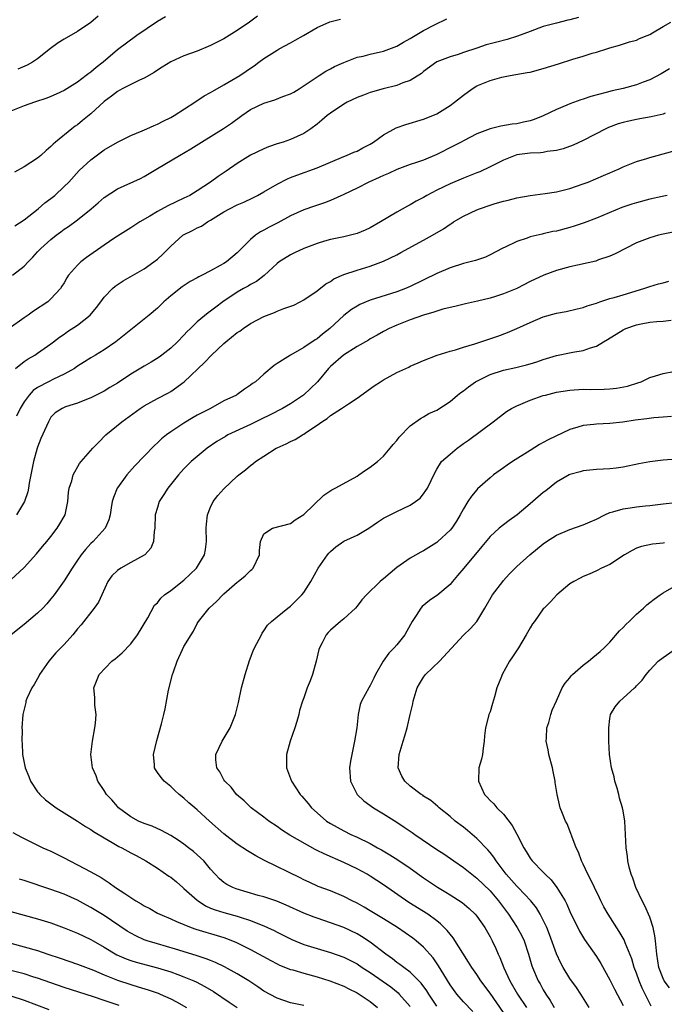
# Model space of a CAD drawing. Units: inches. Extents: x 2523000 to 2526000, y 1545000 to 1548000.
# Drawn here: x 2523406 to 2523503, y 1546357 to 1546505 of the extents above; entities that cross this region are included whole.
import ezdxf

# ---------------------------------------------------------------- set-up
doc = ezdxf.new("R2010")
doc.units = ezdxf.units.IN
doc.header["$MEASUREMENT"] = 0
doc.layers.add('LD25231545_2ft', color=21, linetype='Continuous')

msp = doc.modelspace()

# ---------------------------------------------------------------- linework, layer by layer
at = {"layer": 'LD25231545_2ft'}
for points, elevation in [([(2523490.27, 1546505.73), (2523489, 1546505.35), (2523488.7, 1546505.3), (2523487, 1546504.89), (2523485, 1546504.35), (2523483, 1546503.63), (2523481.1, 1546502.9), (2523479.57, 1546502.43), (2523478, 1546502), (2523476.41, 1546501.59), (2523475, 1546501.11), (2523473, 1546500.47), (2523472.18, 1546500.18), (2523471, 1546499.83), (2523469, 1546499.04), (2523467, 1546497.6), (2523466.68, 1546497.32), (2523465, 1546496.27), (2523463.89, 1546495.89), (2523463, 1546495.51), (2523460.93, 1546495), (2523459, 1546494.43), (2523457.97, 1546494.03), (2523457, 1546493.68), (2523455.54, 1546493), (2523455, 1546492.7), (2523453, 1546491.37), (2523452.51, 1546491), (2523451.72, 1546490.28), (2523451, 1546489.71), (2523450.08, 1546489), (2523449, 1546488.28), (2523447, 1546487.38), (2523445.91, 1546487), (2523445, 1546486.72), (2523443.71, 1546486.29), (2523443, 1546486.01), (2523441, 1546485.05), (2523439, 1546483.77), (2523437.35, 1546482.65), (2523436.15, 1546481.85), (2523434.99, 1546481), (2523433, 1546479.68), (2523431.87, 1546479), (2523431, 1546478.57), (2523428.57, 1546477.43), (2523427, 1546476.56), (2523425.87, 1546475.87), (2523424.34, 1546475), (2523423, 1546474.11), (2523421, 1546472.87), (2523420.62, 1546472.62), (2523419, 1546471.52), (2523416.34, 1546469.66), (2523415.49, 1546469), (2523415, 1546468.52), (2523413.66, 1546467), (2523413.41, 1546466.59), (2523413, 1546465.88), (2523412.66, 1546465.34), (2523412.42, 1546465), (2523411, 1546463.45), (2523410.52, 1546463), (2523408.4, 1546461.6), (2523407.6, 1546461), (2523407, 1546460.61), (2523404.73, 1546459)], 7652), ([(2523428.2, 1546505.8), (2523427, 1546505.13), (2523423.92, 1546503), (2523421, 1546500.88), (2523418.85, 1546499), (2523417.8, 1546498.2), (2523417, 1546497.49), (2523416.7, 1546497.3), (2523416.32, 1546497), (2523415, 1546496.01), (2523413.38, 1546495), (2523413, 1546494.76), (2523411.8, 1546494.2), (2523411, 1546493.85), (2523410.4, 1546493.6), (2523408.54, 1546493), (2523407, 1546492.43), (2523405, 1546491.64)], 7644), ([(2523405.24, 1546467), (2523407, 1546468.38), (2523407.59, 1546469), (2523408.3, 1546469.7), (2523409, 1546470.5), (2523409.48, 1546471), (2523411, 1546472.39), (2523411.77, 1546473), (2523412.49, 1546473.51), (2523413, 1546473.9), (2523413.67, 1546474.33), (2523415, 1546475.3), (2523417.07, 1546477), (2523418.11, 1546477.89), (2523419, 1546478.68), (2523421, 1546480), (2523424.46, 1546481.54), (2523425, 1546481.82), (2523427.01, 1546483.01), (2523430.31, 1546485), (2523432.03, 1546485.97), (2523433.64, 1546487), (2523436.94, 1546489.06), (2523438.14, 1546489.86), (2523439.68, 1546491), (2523441, 1546491.88), (2523443, 1546492.83), (2523444.65, 1546493.35), (2523445.83, 1546493.83), (2523447, 1546494.26), (2523447.49, 1546494.51), (2523448.32, 1546495), (2523451, 1546496.82), (2523451.31, 1546497), (2523452.33, 1546497.67), (2523453, 1546498.02), (2523453.62, 1546498.38), (2523455.01, 1546498.98), (2523457, 1546499.74), (2523457.93, 1546499.93), (2523459, 1546500.22), (2523461, 1546500.65), (2523463, 1546501.42), (2523463.99, 1546502.01), (2523465, 1546502.58), (2523467, 1546503.77), (2523468.63, 1546504.63), (2523470.48, 1546505.52)], 7650), ([(2523442.07, 1546505.93), (2523440.85, 1546505), (2523439, 1546503.75), (2523437, 1546502.53), (2523435, 1546501.53), (2523434.63, 1546501.37), (2523433, 1546500.68), (2523431, 1546499.95), (2523429, 1546499.08), (2523427.74, 1546498.26), (2523427, 1546497.81), (2523426.53, 1546497.47), (2523425, 1546496.6), (2523424.31, 1546496.31), (2523421.72, 1546495), (2523421, 1546494.61), (2523420.12, 1546493.88), (2523419, 1546493.1), (2523417, 1546491.27), (2523415.77, 1546490.23), (2523415, 1546489.62), (2523414.63, 1546489.37), (2523414.14, 1546489), (2523411.71, 1546487), (2523411.33, 1546486.67), (2523411, 1546486.32), (2523410.27, 1546485.73), (2523409.5, 1546485), (2523409, 1546484.58), (2523407, 1546483.3), (2523405.53, 1546482.47)], 7646), ([(2523405.6, 1546474.4), (2523407, 1546475.31), (2523409.1, 1546477), (2523410.1, 1546477.9), (2523411, 1546478.55), (2523411.57, 1546479), (2523413, 1546480.32), (2523413.68, 1546481), (2523415.27, 1546482.73), (2523417, 1546484.34), (2523419, 1546485.83), (2523421, 1546487.01), (2523423, 1546488.01), (2523424.7, 1546488.7), (2523425.41, 1546489), (2523426.5, 1546489.5), (2523427, 1546489.69), (2523427.85, 1546490.15), (2523429, 1546490.68), (2523429.53, 1546491), (2523432.64, 1546493), (2523434.05, 1546493.95), (2523435, 1546494.45), (2523435.33, 1546494.67), (2523437, 1546495.61), (2523439.38, 1546497), (2523440.36, 1546497.64), (2523441, 1546498.13), (2523441.54, 1546498.46), (2523442.23, 1546499), (2523443, 1546499.57), (2523445, 1546500.82), (2523445.3, 1546501), (2523447, 1546501.9), (2523447.7, 1546502.3), (2523448.94, 1546503), (2523451, 1546504.21), (2523452.93, 1546505.07), (2523454.51, 1546505.49)], 7648), ([(2523418.1, 1546505.9), (2523417, 1546504.98), (2523415, 1546503.63), (2523413, 1546502.48), (2523412.08, 1546501.92), (2523410.94, 1546501.06), (2523409, 1546499.53), (2523408.22, 1546499), (2523407.43, 1546498.57), (2523406.02, 1546497.98)], 7642), ([(2523405.69, 1546453), (2523407, 1546454.04), (2523407.56, 1546454.44), (2523408.58, 1546455), (2523409, 1546455.27), (2523411, 1546456.69), (2523411.38, 1546457), (2523412.3, 1546457.7), (2523413, 1546458.17), (2523413.47, 1546458.53), (2523415, 1546459.51), (2523416.9, 1546461), (2523417.86, 1546462.14), (2523418.52, 1546463), (2523419, 1546463.69), (2523420.27, 1546465), (2523420.66, 1546465.34), (2523421.85, 1546466.15), (2523425, 1546467.98), (2523426.46, 1546469), (2523427, 1546469.43), (2523427.83, 1546470.17), (2523429, 1546471.39), (2523430.84, 1546473), (2523430.94, 1546473.06), (2523432.29, 1546473.71), (2523433, 1546474.1), (2523433.62, 1546474.38), (2523434.53, 1546475), (2523435, 1546475.25), (2523437, 1546476.51), (2523437.86, 1546477), (2523439, 1546477.59), (2523440, 1546478), (2523441.36, 1546478.64), (2523442.07, 1546479), (2523443, 1546479.51), (2523445, 1546480.67), (2523446.54, 1546481.46), (2523447, 1546481.66), (2523447.97, 1546482.03), (2523451, 1546483.13), (2523453, 1546484.01), (2523455, 1546484.84), (2523455.43, 1546485), (2523456.52, 1546485.48), (2523457, 1546485.64), (2523457.88, 1546486.12), (2523459, 1546486.69), (2523459.47, 1546487), (2523461, 1546488.09), (2523462.88, 1546489.12), (2523464.34, 1546489.66), (2523467, 1546490.47), (2523468.38, 1546491), (2523469, 1546491.26), (2523471, 1546492.5), (2523471.67, 1546493), (2523473, 1546494.07), (2523474.3, 1546495), (2523475, 1546495.44), (2523477, 1546496.27), (2523478.75, 1546496.75), (2523480, 1546497), (2523480.86, 1546497.14), (2523482.56, 1546497.44), (2523483, 1546497.53), (2523485, 1546498.04), (2523487.26, 1546498.74), (2523489.45, 1546499.45), (2523491, 1546499.9), (2523492.34, 1546500.34), (2523493, 1546500.52), (2523494.54, 1546501), (2523495, 1546501.16), (2523496.43, 1546501.57), (2523497.94, 1546502.06), (2523499, 1546502.33), (2523499.45, 1546502.55), (2523500.6, 1546503), (2523501, 1546503.18), (2523501.41, 1546503.41), (2523503, 1546504.38), (2523504.14, 1546505)], 7654), ([(2523503.97, 1546498.03), (2523502.72, 1546497.28), (2523501, 1546496.35), (2523499.99, 1546495.99), (2523499, 1546495.59), (2523497, 1546495.05), (2523495.32, 1546494.68), (2523494.43, 1546494.43), (2523492.16, 1546493.84), (2523491, 1546493.44), (2523490.66, 1546493.34), (2523489, 1546492.74), (2523488.53, 1546492.53), (2523487, 1546491.92), (2523485, 1546490.93), (2523483.61, 1546490.39), (2523483, 1546490.2), (2523482.02, 1546489.98), (2523481, 1546489.77), (2523480.31, 1546489.69), (2523478.59, 1546489.41), (2523477, 1546489), (2523475, 1546488.24), (2523473, 1546487.21), (2523472.63, 1546487), (2523471.56, 1546486.44), (2523469, 1546485.14), (2523467, 1546484.3), (2523465.92, 1546483.92), (2523465, 1546483.64), (2523463, 1546482.89), (2523461.72, 1546482.28), (2523461, 1546481.99), (2523460.34, 1546481.66), (2523458.78, 1546481), (2523457, 1546480.09), (2523455, 1546479.12), (2523453, 1546478.22), (2523452.12, 1546477.88), (2523450.61, 1546477.39), (2523449, 1546476.84), (2523447, 1546475.92), (2523445.11, 1546474.89), (2523443.78, 1546474.22), (2523443, 1546473.77), (2523442.48, 1546473.52), (2523441.76, 1546473), (2523441, 1546472.37), (2523439, 1546470.39), (2523437.37, 1546469), (2523437, 1546468.76), (2523436.44, 1546468.44), (2523435, 1546467.65), (2523433.75, 1546467), (2523433.24, 1546466.76), (2523433, 1546466.61), (2523431.94, 1546466.06), (2523430.74, 1546465.26), (2523429, 1546463.9), (2523427.97, 1546463), (2523427, 1546462.06), (2523425.75, 1546461), (2523425, 1546460.38), (2523423, 1546458.82), (2523420.78, 1546457), (2523419, 1546455.79), (2523417.7, 1546455), (2523417, 1546454.61), (2523416.03, 1546453.97), (2523415, 1546453.33), (2523414.54, 1546453), (2523413, 1546452.14), (2523411.37, 1546451.37), (2523410.66, 1546451), (2523409, 1546450.11), (2523408.32, 1546449.68), (2523407.72, 1546449), (2523407, 1546447.98), (2523406.39, 1546447), (2523405.85, 1546445.85)], 7656), ([(2523503.33, 1546491.33), (2523503, 1546491.2), (2523501.22, 1546490.78), (2523499.52, 1546490.48), (2523499, 1546490.4), (2523497.85, 1546490.15), (2523497, 1546489.94), (2523496.27, 1546489.73), (2523494.81, 1546489.19), (2523494.4, 1546489), (2523491, 1546487.22), (2523489.46, 1546486.54), (2523488, 1546486), (2523487, 1546485.75), (2523485.59, 1546485.59), (2523485, 1546485.46), (2523484.59, 1546485.41), (2523483, 1546485.35), (2523481, 1546485.08), (2523480.75, 1546485), (2523479, 1546484.3), (2523477, 1546483.27), (2523475.46, 1546482.54), (2523475, 1546482.37), (2523474.03, 1546481.97), (2523473, 1546481.59), (2523471, 1546480.74), (2523469, 1546479.77), (2523467.51, 1546479), (2523467, 1546478.7), (2523465.89, 1546478.11), (2523465, 1546477.58), (2523464.61, 1546477.39), (2523463, 1546476.49), (2523460.53, 1546475), (2523459, 1546474.13), (2523458.22, 1546473.78), (2523457, 1546473.26), (2523456.8, 1546473.2), (2523456.01, 1546473), (2523455, 1546472.77), (2523453, 1546472.38), (2523452.1, 1546472.1), (2523451, 1546471.79), (2523449, 1546471), (2523447.62, 1546470.38), (2523447, 1546470.06), (2523445.32, 1546469), (2523445, 1546468.75), (2523443.06, 1546466.94), (2523441.92, 1546466.08), (2523441, 1546465.61), (2523440.63, 1546465.37), (2523439.94, 1546465), (2523439, 1546464.45), (2523436.86, 1546463), (2523435.78, 1546462.22), (2523435, 1546461.6), (2523434.65, 1546461.35), (2523433, 1546460), (2523431.98, 1546459), (2523431.47, 1546458.53), (2523431, 1546458.01), (2523430.01, 1546457), (2523429, 1546456.05), (2523427.67, 1546455), (2523427.29, 1546454.71), (2523426.05, 1546453.95), (2523425, 1546453.36), (2523423, 1546452.15), (2523421, 1546450.8), (2523419.87, 1546450.13), (2523419, 1546449.58), (2523417, 1546448.6), (2523416.33, 1546448.33), (2523415, 1546447.79), (2523413.21, 1546447.21), (2523412.68, 1546447), (2523411.66, 1546446.34), (2523411, 1546445.66), (2523410.62, 1546445), (2523410.34, 1546444.34), (2523409.51, 1546442.49), (2523409, 1546441.19), (2523408.93, 1546441), (2523408.38, 1546439), (2523407.74, 1546435.74), (2523407.63, 1546435), (2523407.53, 1546434.47), (2523407.02, 1546433), (2523405.84, 1546431)], 7658), ([(2523405, 1546421.25), (2523407, 1546423.1), (2523408.84, 1546425.16), (2523409.74, 1546426.26), (2523410.38, 1546427), (2523411, 1546427.75), (2523411.96, 1546429), (2523412.36, 1546429.64), (2523413, 1546430.76), (2523413.12, 1546431), (2523413.55, 1546433), (2523413.66, 1546434.34), (2523413.76, 1546435), (2523414.13, 1546436.13), (2523414.33, 1546437), (2523415.3, 1546438.7), (2523415.55, 1546439), (2523417.31, 1546441), (2523418.13, 1546441.87), (2523419.25, 1546443), (2523421.65, 1546445), (2523424.43, 1546447), (2523425, 1546447.38), (2523427, 1546448.5), (2523428.65, 1546449.35), (2523429, 1546449.54), (2523431.04, 1546450.96), (2523434.1, 1546453.9), (2523435.13, 1546455), (2523437, 1546456.76), (2523437.27, 1546457), (2523439, 1546458.38), (2523439.38, 1546458.62), (2523439.89, 1546459), (2523441, 1546459.73), (2523443, 1546460.78), (2523444.59, 1546461.41), (2523445, 1546461.6), (2523446.02, 1546462.02), (2523447.49, 1546462.51), (2523448.48, 1546463), (2523449, 1546463.29), (2523451, 1546464.67), (2523452.3, 1546465.7), (2523453, 1546466.07), (2523453.54, 1546466.46), (2523455, 1546467.09), (2523457, 1546467.78), (2523459, 1546468.36), (2523461, 1546469.09), (2523463, 1546470.08), (2523463.6, 1546470.4), (2523467, 1546472.25), (2523468.35, 1546473), (2523470.01, 1546473.99), (2523471, 1546474.67), (2523471.21, 1546474.79), (2523471.51, 1546475), (2523473, 1546475.86), (2523475, 1546476.84), (2523475.41, 1546477), (2523477, 1546477.54), (2523477.78, 1546477.77), (2523479, 1546478.11), (2523479.74, 1546478.26), (2523481, 1546478.63), (2523483, 1546479), (2523485.27, 1546479.27), (2523487, 1546479.52), (2523489, 1546480.02), (2523491, 1546480.71), (2523491.73, 1546481), (2523494.04, 1546481.96), (2523495, 1546482.4), (2523495.43, 1546482.57), (2523496.42, 1546483), (2523497, 1546483.28), (2523499, 1546484.09), (2523500.54, 1546484.54), (2523501, 1546484.7), (2523502.09, 1546485), (2523503, 1546485.23), (2523505, 1546485.81)], 7660), ([(2523503.61, 1546479), (2523502.85, 1546478.85), (2523501, 1546478.43), (2523499, 1546477.9), (2523498.31, 1546477.69), (2523496.82, 1546477.18), (2523493, 1546475.57), (2523491.14, 1546474.86), (2523489.64, 1546474.36), (2523489, 1546474.16), (2523487, 1546473.64), (2523486.45, 1546473.55), (2523485, 1546473.21), (2523484.81, 1546473.19), (2523483, 1546472.75), (2523482.58, 1546472.58), (2523481, 1546472.09), (2523479.19, 1546471.19), (2523479, 1546471.11), (2523478.82, 1546471), (2523477, 1546470.05), (2523476.29, 1546469.71), (2523474.79, 1546469.21), (2523474.03, 1546469), (2523473, 1546468.75), (2523471, 1546468.11), (2523469, 1546467.26), (2523465, 1546465.31), (2523464.3, 1546465), (2523463, 1546464.5), (2523459, 1546463.25), (2523457.41, 1546462.59), (2523457, 1546462.36), (2523456.16, 1546461.84), (2523455, 1546460.94), (2523452.93, 1546459), (2523451.83, 1546458.17), (2523451, 1546457.44), (2523450.7, 1546457.3), (2523449, 1546456.12), (2523446.99, 1546455), (2523445, 1546453.74), (2523444.54, 1546453.46), (2523443, 1546452.16), (2523441.74, 1546451), (2523441.28, 1546450.72), (2523441, 1546450.48), (2523440.1, 1546449.9), (2523438.96, 1546449.04), (2523438.89, 1546449), (2523437, 1546448.12), (2523434.97, 1546447), (2523433, 1546445.97), (2523432.38, 1546445.62), (2523431, 1546444.8), (2523429, 1546443.48), (2523428.35, 1546443), (2523427.6, 1546442.4), (2523427, 1546441.81), (2523426.56, 1546441.44), (2523425, 1546439.83), (2523423.62, 1546438.38), (2523422.39, 1546437), (2523421, 1546435.06), (2523420.96, 1546435), (2523420.41, 1546433.59), (2523420.22, 1546433), (2523420.05, 1546432.05), (2523419.9, 1546431), (2523419.73, 1546430.27), (2523419.15, 1546429), (2523417.34, 1546427), (2523417, 1546426.7), (2523416.2, 1546425.8), (2523415.57, 1546425), (2523415, 1546424.19), (2523414.21, 1546423), (2523413, 1546421.08), (2523411.49, 1546419), (2523411, 1546418.36), (2523410.38, 1546417.62), (2523409.79, 1546417), (2523409, 1546416.21), (2523407, 1546414.53), (2523405.05, 1546413)], 7662), ([(2523504.51, 1546473.49), (2523503, 1546473.17), (2523502.32, 1546473), (2523501, 1546472.63), (2523499, 1546471.85), (2523495.78, 1546470.22), (2523495, 1546469.87), (2523493.29, 1546469.29), (2523493, 1546469.18), (2523492.87, 1546469.13), (2523489, 1546468.28), (2523487, 1546467.71), (2523485.07, 1546467), (2523483, 1546466.04), (2523481, 1546465.02), (2523479, 1546464.2), (2523477.79, 1546463.79), (2523477, 1546463.55), (2523475.09, 1546463.09), (2523473.28, 1546462.72), (2523471.7, 1546462.3), (2523471, 1546462.17), (2523469.91, 1546461.91), (2523469, 1546461.62), (2523468.56, 1546461.44), (2523467, 1546461.01), (2523465, 1546460.29), (2523463, 1546459.51), (2523461.85, 1546459), (2523461, 1546458.54), (2523460.02, 1546457.98), (2523459, 1546457.43), (2523458.74, 1546457.26), (2523457, 1546456.27), (2523454.95, 1546455), (2523453, 1546453.31), (2523452.7, 1546453), (2523451.04, 1546450.96), (2523448.98, 1546449), (2523447, 1546447.69), (2523445.8, 1546447), (2523443.95, 1546446.05), (2523442.6, 1546445.4), (2523441, 1546444.58), (2523437.61, 1546443), (2523437.22, 1546442.78), (2523435.96, 1546442.04), (2523434.47, 1546441), (2523433, 1546439.78), (2523432.09, 1546439), (2523431.54, 1546438.46), (2523431, 1546437.9), (2523430.18, 1546437), (2523428.57, 1546435), (2523427.96, 1546434.04), (2523427.28, 1546433), (2523427, 1546432.13), (2523426.68, 1546431), (2523426.6, 1546429), (2523426.51, 1546428.51), (2523426.41, 1546427), (2523426, 1546426), (2523425.11, 1546425), (2523425, 1546424.93), (2523423, 1546423.83), (2523421.52, 1546423), (2523421, 1546422.63), (2523420.16, 1546421.84), (2523419.56, 1546421), (2523418.63, 1546419), (2523418.14, 1546417.86), (2523417.52, 1546417), (2523415.53, 1546414.47), (2523415, 1546413.86), (2523414.32, 1546413), (2523413, 1546411.54), (2523411.74, 1546410.26), (2523410.68, 1546409), (2523409.31, 1546407), (2523409.21, 1546406.79), (2523409, 1546406.4), (2523408.47, 1546405.53), (2523408.12, 1546405), (2523407.39, 1546403.39), (2523407.24, 1546403), (2523407.21, 1546402.79), (2523406.78, 1546401), (2523406.65, 1546399), (2523406.67, 1546398.67), (2523406.63, 1546397), (2523406.68, 1546396.68), (2523406.75, 1546395), (2523407.11, 1546393), (2523407.67, 1546391.67), (2523407.92, 1546391), (2523409, 1546389.4), (2523409.18, 1546389.18), (2523409.33, 1546389), (2523410.2, 1546388.2), (2523411.77, 1546387), (2523413, 1546386.24), (2523415, 1546384.96), (2523416.18, 1546384.18), (2523417, 1546383.71), (2523417.41, 1546383.41), (2523419, 1546382.46), (2523420.2, 1546381.8), (2523421.2, 1546381.2), (2523421.64, 1546381), (2523423, 1546380.24), (2523423.81, 1546379.81), (2523425.25, 1546379), (2523427, 1546377.9), (2523428.74, 1546376.74), (2523429, 1546376.59), (2523429.86, 1546375.86), (2523430.85, 1546375), (2523431, 1546374.89), (2523433, 1546373.1), (2523433.12, 1546373), (2523434.25, 1546372.25), (2523435, 1546371.93), (2523435.67, 1546371.67), (2523437, 1546371.26), (2523439, 1546370.73), (2523439.42, 1546370.58), (2523441, 1546370.08), (2523442.59, 1546369.41), (2523443, 1546369.26), (2523443.57, 1546369), (2523444.54, 1546368.54), (2523445, 1546368.29), (2523447.19, 1546367.19), (2523449, 1546366.46), (2523451, 1546365.84), (2523453, 1546365.24), (2523455, 1546364.53), (2523456.04, 1546364.04), (2523457, 1546363.54), (2523457.79, 1546363), (2523459, 1546362.23), (2523462.07, 1546360.07), (2523463.18, 1546359.18), (2523463.36, 1546359), (2523465, 1546357.16)], 7664), ([(2523469, 1546357.21), (2523467.79, 1546359), (2523467.49, 1546359.49), (2523466.64, 1546360.64), (2523465, 1546362.3), (2523464.05, 1546363), (2523463.46, 1546363.46), (2523463, 1546363.77), (2523462.31, 1546364.31), (2523461.32, 1546365), (2523459, 1546366.82), (2523457.68, 1546367.68), (2523457, 1546368.08), (2523455, 1546369.01), (2523453, 1546369.73), (2523451, 1546370.39), (2523450.56, 1546370.56), (2523449, 1546371.18), (2523446.36, 1546372.36), (2523444.95, 1546372.95), (2523443, 1546373.6), (2523442.17, 1546373.83), (2523438.82, 1546374.82), (2523438.33, 1546375), (2523437.45, 1546375.45), (2523437, 1546375.79), (2523436.34, 1546376.34), (2523435.69, 1546377), (2523435, 1546377.76), (2523433.98, 1546379), (2523433.48, 1546379.48), (2523432.42, 1546380.42), (2523431.69, 1546381), (2523431, 1546381.52), (2523430.12, 1546382.12), (2523429, 1546382.84), (2523427.6, 1546383.6), (2523426.21, 1546384.21), (2523425, 1546384.65), (2523424.17, 1546385), (2523423, 1546385.63), (2523421.17, 1546387), (2523421, 1546387.18), (2523420.17, 1546388.17), (2523419.38, 1546389), (2523419, 1546389.61), (2523418.06, 1546391), (2523417.78, 1546391.78), (2523417.26, 1546393), (2523417.01, 1546395), (2523417.24, 1546397), (2523417.62, 1546399), (2523417.7, 1546399.7), (2523417.79, 1546401), (2523417.59, 1546402.41), (2523417.58, 1546403), (2523417.58, 1546403.58), (2523417.43, 1546405), (2523418.26, 1546407), (2523420.18, 1546409), (2523420.64, 1546409.36), (2523421.71, 1546410.29), (2523423, 1546411.63), (2523424, 1546413), (2523425.55, 1546415.55), (2523426.57, 1546417.43), (2523427, 1546417.8), (2523427.5, 1546418.5), (2523428.09, 1546419), (2523429, 1546419.62), (2523431, 1546421.2), (2523431.93, 1546422.07), (2523432.88, 1546423), (2523434.07, 1546425), (2523434.21, 1546425.79), (2523434.4, 1546427), (2523434.35, 1546429), (2523434.38, 1546429.62), (2523434.53, 1546431), (2523435, 1546432.18), (2523435.4, 1546433), (2523436.11, 1546433.89), (2523437, 1546434.91), (2523439, 1546436.79), (2523439.24, 1546437), (2523440.22, 1546437.78), (2523441, 1546438.42), (2523441.34, 1546438.66), (2523441.74, 1546439), (2523443, 1546439.83), (2523444.85, 1546441), (2523445, 1546441.08), (2523446.34, 1546441.66), (2523447, 1546442.02), (2523447.7, 1546442.3), (2523448.79, 1546443), (2523449, 1546443.11), (2523449.41, 1546443.41), (2523451, 1546444.46), (2523451.69, 1546445), (2523452.51, 1546445.49), (2523453, 1546445.92), (2523454.66, 1546447), (2523455.7, 1546447.7), (2523457, 1546448.51), (2523459.6, 1546450.4), (2523460.51, 1546451), (2523461, 1546451.3), (2523463, 1546452.38), (2523464.79, 1546453.21), (2523465, 1546453.32), (2523466.18, 1546453.82), (2523467, 1546454.21), (2523469.04, 1546455), (2523471, 1546455.58), (2523471.78, 1546455.77), (2523473, 1546456.17), (2523474.69, 1546456.69), (2523476.64, 1546457.36), (2523478.14, 1546457.86), (2523479.6, 1546458.4), (2523481, 1546458.98), (2523483, 1546459.92), (2523485, 1546460.77), (2523487, 1546461.32), (2523488.44, 1546461.56), (2523490.07, 1546461.93), (2523491, 1546462.16), (2523491.59, 1546462.41), (2523493, 1546462.82), (2523493.5, 1546463), (2523495, 1546463.48), (2523495.66, 1546463.66), (2523497, 1546464.08), (2523500.12, 1546465), (2523501, 1546465.31), (2523502.29, 1546465.71), (2523503, 1546465.88), (2523503.88, 1546466.12)], 7666), ([(2523474.39, 1546356.39), (2523473, 1546357.85), (2523472.01, 1546359), (2523471, 1546360.4), (2523470.03, 1546361.97), (2523469.27, 1546363.27), (2523468.45, 1546364.45), (2523467, 1546366.06), (2523465.9, 1546367), (2523465.4, 1546367.4), (2523463.11, 1546369), (2523461, 1546370.33), (2523459, 1546371.52), (2523458.06, 1546372.06), (2523457, 1546372.64), (2523456.25, 1546373), (2523455, 1546373.68), (2523453, 1546374.52), (2523451.18, 1546375.18), (2523449.81, 1546375.81), (2523449, 1546376.19), (2523448.47, 1546376.47), (2523443.09, 1546379.09), (2523441.78, 1546379.78), (2523440.53, 1546380.53), (2523439, 1546381.53), (2523437, 1546383.07), (2523434.85, 1546385), (2523433, 1546386.7), (2523432.62, 1546387), (2523431.74, 1546387.74), (2523431, 1546388.45), (2523430.27, 1546389), (2523429.6, 1546389.6), (2523429, 1546390.2), (2523428.01, 1546391), (2523427.55, 1546391.55), (2523427, 1546392.31), (2523426.72, 1546392.72), (2523426.57, 1546393), (2523426.55, 1546393.45), (2523426.4, 1546395), (2523426.9, 1546397.1), (2523427.63, 1546399.63), (2523427.96, 1546401), (2523428.15, 1546401.85), (2523428.68, 1546404.68), (2523429.28, 1546407), (2523429.42, 1546407.42), (2523430, 1546409), (2523430.79, 1546410.79), (2523431, 1546411.21), (2523432.06, 1546413), (2523432.45, 1546413.55), (2523433, 1546414.69), (2523433.18, 1546415), (2523434.76, 1546417), (2523435.95, 1546418.05), (2523436.83, 1546419), (2523437, 1546419.16), (2523439, 1546420.9), (2523439.15, 1546421), (2523440.18, 1546421.82), (2523441, 1546422.66), (2523441.2, 1546422.8), (2523441.42, 1546423), (2523442.36, 1546425), (2523442.37, 1546425.63), (2523442.52, 1546427), (2523443, 1546428.13), (2523444.28, 1546429), (2523447, 1546429.7), (2523447.73, 1546430.27), (2523449, 1546431.04), (2523452.03, 1546433.97), (2523453.24, 1546434.76), (2523453.72, 1546435), (2523456.55, 1546436.55), (2523457, 1546436.82), (2523457.3, 1546437), (2523458.28, 1546437.72), (2523459, 1546438.17), (2523460.1, 1546439), (2523461, 1546439.84), (2523462, 1546441), (2523462.44, 1546441.56), (2523463, 1546442.18), (2523463.33, 1546442.67), (2523465, 1546444.39), (2523466.52, 1546445.48), (2523467, 1546445.71), (2523467.79, 1546446.21), (2523469, 1546446.74), (2523471, 1546448.05), (2523472.12, 1546449), (2523472.61, 1546449.39), (2523473, 1546449.63), (2523473.76, 1546450.24), (2523474.82, 1546451), (2523475, 1546451.11), (2523477, 1546452.1), (2523479, 1546452.72), (2523480.87, 1546453.13), (2523482.48, 1546453.52), (2523483, 1546453.69), (2523484.01, 1546453.99), (2523485, 1546454.34), (2523487, 1546454.92), (2523489.42, 1546455.42), (2523491, 1546455.7), (2523492.1, 1546456.1), (2523493, 1546456.34), (2523494.06, 1546457), (2523494.66, 1546457.34), (2523497, 1546458.81), (2523497.42, 1546459), (2523499, 1546459.55), (2523499.7, 1546459.7), (2523501, 1546459.94), (2523502.07, 1546460.07), (2523503, 1546460.09), (2523504.23, 1546460.23)], 7668), ([(2523479, 1546356.22), (2523477, 1546359.16), (2523475.62, 1546361), (2523475, 1546361.93), (2523474.25, 1546363), (2523473.78, 1546363.78), (2523471.46, 1546367.46), (2523471, 1546368.01), (2523470.57, 1546368.57), (2523469.57, 1546369.57), (2523469, 1546370.01), (2523467.63, 1546371), (2523464.78, 1546372.78), (2523461, 1546375.42), (2523459, 1546376.72), (2523458.53, 1546377), (2523457, 1546377.83), (2523455, 1546378.77), (2523452.05, 1546380.05), (2523451, 1546380.6), (2523450.73, 1546380.73), (2523446.89, 1546382.89), (2523445.67, 1546383.67), (2523445, 1546384.16), (2523443.75, 1546385), (2523443, 1546385.59), (2523441.08, 1546387), (2523440.02, 1546388.02), (2523438.88, 1546389), (2523438.07, 1546390.07), (2523437.12, 1546391), (2523437, 1546391.18), (2523436.37, 1546392.37), (2523435.93, 1546393), (2523435.81, 1546394.19), (2523435.77, 1546395), (2523436.72, 1546397), (2523437.94, 1546399), (2523438.74, 1546401), (2523439.17, 1546402.83), (2523439.62, 1546405), (2523440.17, 1546407), (2523440.87, 1546409.13), (2523441.42, 1546410.58), (2523441.62, 1546411), (2523442.3, 1546412.3), (2523442.63, 1546413), (2523442.76, 1546413.24), (2523443, 1546413.57), (2523443.57, 1546414.43), (2523444.13, 1546415), (2523445, 1546415.7), (2523446.59, 1546417), (2523447, 1546417.29), (2523448.73, 1546419), (2523449, 1546419.35), (2523450.05, 1546421), (2523451.15, 1546423), (2523452.57, 1546425), (2523452.76, 1546425.24), (2523453, 1546425.5), (2523453.8, 1546426.2), (2523455, 1546427.03), (2523457, 1546427.97), (2523458.79, 1546429), (2523460.1, 1546429.9), (2523461, 1546430.48), (2523463, 1546431.5), (2523465, 1546432.46), (2523465.79, 1546433), (2523466.47, 1546433.53), (2523467, 1546434.15), (2523467.36, 1546434.64), (2523467.58, 1546435), (2523468.68, 1546437.32), (2523469, 1546437.87), (2523469.72, 1546439), (2523471, 1546440.14), (2523472.03, 1546441), (2523472.6, 1546441.4), (2523473, 1546441.7), (2523473.76, 1546442.24), (2523477.45, 1546445), (2523479.45, 1546446.55), (2523480.22, 1546447), (2523481, 1546447.39), (2523481.62, 1546447.62), (2523483, 1546448.21), (2523485, 1546448.91), (2523485.31, 1546449), (2523487, 1546449.41), (2523489, 1546449.75), (2523491, 1546449.86), (2523492.16, 1546449.84), (2523494.14, 1546449.86), (2523495, 1546449.92), (2523495.98, 1546450.02), (2523497.65, 1546450.35), (2523499.18, 1546450.82), (2523499.68, 1546451), (2523501, 1546451.62), (2523501.87, 1546451.87), (2523503, 1546452.26), (2523504.56, 1546452.56)], 7670), ([(2523504.24, 1546445.76), (2523503, 1546445.7), (2523501.59, 1546445.59), (2523500.56, 1546445.44), (2523498.78, 1546445.22), (2523496.94, 1546444.94), (2523495, 1546444.73), (2523493, 1546444.64), (2523492.59, 1546444.59), (2523491, 1546444.43), (2523490.17, 1546444.17), (2523489, 1546443.84), (2523485.71, 1546442.29), (2523485, 1546441.88), (2523484.42, 1546441.58), (2523483, 1546440.69), (2523480.38, 1546439), (2523479.55, 1546438.45), (2523479, 1546438.07), (2523477.52, 1546437), (2523477, 1546436.58), (2523475.11, 1546434.89), (2523475, 1546434.77), (2523474.19, 1546433.81), (2523473.65, 1546433), (2523473, 1546431.92), (2523472.51, 1546431), (2523471.94, 1546430.06), (2523471.24, 1546429), (2523471, 1546428.7), (2523469.17, 1546427), (2523469, 1546426.86), (2523467, 1546425.62), (2523466.58, 1546425.42), (2523465, 1546424.51), (2523463, 1546423.08), (2523461, 1546421.38), (2523460.77, 1546421.23), (2523460.49, 1546421), (2523458.44, 1546419), (2523457.75, 1546418.25), (2523457, 1546417.27), (2523456.76, 1546417), (2523455, 1546415.39), (2523454.52, 1546415), (2523453, 1546413.68), (2523452.68, 1546413.32), (2523452.36, 1546413), (2523451.75, 1546411.75), (2523451.34, 1546411), (2523451.24, 1546410.76), (2523450.88, 1546409), (2523450.31, 1546407), (2523449.95, 1546406.05), (2523449.51, 1546405), (2523449, 1546403.52), (2523448.79, 1546403), (2523448.37, 1546401.63), (2523448.26, 1546401), (2523447.97, 1546399.97), (2523447.67, 1546399), (2523446.95, 1546397), (2523446.41, 1546395), (2523446.4, 1546393.6), (2523446.42, 1546393), (2523446.58, 1546392.58), (2523447.15, 1546391), (2523448.46, 1546389), (2523448.72, 1546388.72), (2523449.65, 1546387.65), (2523450.16, 1546387), (2523451, 1546386.24), (2523452.43, 1546385), (2523453, 1546384.62), (2523455, 1546383.52), (2523456.07, 1546383), (2523457, 1546382.6), (2523459, 1546381.61), (2523460.06, 1546381), (2523460.67, 1546380.67), (2523461.94, 1546379.94), (2523463.16, 1546379.16), (2523465, 1546377.91), (2523467, 1546376.46), (2523467.87, 1546375.87), (2523469.08, 1546375.08), (2523470.34, 1546374.34), (2523471, 1546373.93), (2523472.78, 1546372.78), (2523473.86, 1546371.86), (2523474.76, 1546371), (2523475, 1546370.71), (2523476.22, 1546369), (2523477, 1546367.63), (2523477.33, 1546367), (2523477.86, 1546365.86), (2523478.21, 1546365), (2523478.48, 1546364.48), (2523479.07, 1546362.93), (2523479.96, 1546361), (2523481.13, 1546359), (2523482.47, 1546357)], 7672), ([(2523505, 1546439.39), (2523503, 1546439.2), (2523501, 1546438.96), (2523499.34, 1546438.66), (2523497, 1546438.16), (2523495.97, 1546438.03), (2523495, 1546437.9), (2523493, 1546437.8), (2523491, 1546437.6), (2523490.54, 1546437.46), (2523489, 1546437.07), (2523488.86, 1546437), (2523487, 1546435.89), (2523485.37, 1546434.63), (2523485, 1546434.37), (2523483.41, 1546433), (2523483, 1546432.67), (2523481.06, 1546431), (2523479.85, 1546430.15), (2523479, 1546429.52), (2523478.37, 1546429), (2523477, 1546427.77), (2523475.76, 1546426.24), (2523473.03, 1546423), (2523472.12, 1546421.88), (2523471.35, 1546421), (2523471, 1546420.56), (2523469.17, 1546419), (2523467.88, 1546418.12), (2523466.79, 1546417.21), (2523466.61, 1546417), (2523465.9, 1546415.9), (2523465.28, 1546415), (2523464.48, 1546413.52), (2523464.19, 1546413), (2523463, 1546411.47), (2523462.59, 1546411), (2523461.8, 1546410.2), (2523460.95, 1546409), (2523459.8, 1546407), (2523459.55, 1546406.45), (2523459, 1546405.35), (2523458.78, 1546405), (2523457.68, 1546403), (2523457.49, 1546402.51), (2523457.19, 1546401), (2523456.98, 1546399), (2523456.63, 1546397), (2523456.2, 1546395), (2523456.02, 1546393.98), (2523455.88, 1546393), (2523456.01, 1546391), (2523457.02, 1546389), (2523458.05, 1546388.05), (2523459.47, 1546387), (2523461, 1546386.07), (2523463, 1546384.81), (2523464.1, 1546384.1), (2523465.3, 1546383.3), (2523465.7, 1546383), (2523469, 1546380.74), (2523470.05, 1546380.05), (2523471.53, 1546379), (2523473, 1546378), (2523474.25, 1546377), (2523475, 1546376.44), (2523477, 1546374.5), (2523478.27, 1546373), (2523479.78, 1546371), (2523481.09, 1546369), (2523481.75, 1546367.75), (2523482.11, 1546367), (2523482.79, 1546365), (2523483.26, 1546363.26), (2523483.36, 1546363), (2523484.22, 1546361), (2523484.52, 1546360.52), (2523485, 1546359.64), (2523485.38, 1546359), (2523486.04, 1546358.04), (2523486.63, 1546357)], 7674), ([(2523491.89, 1546357), (2523490.66, 1546359), (2523489.99, 1546359.99), (2523489, 1546361.35), (2523487.99, 1546363), (2523487.65, 1546363.65), (2523487, 1546365.05), (2523485.95, 1546367.95), (2523485.51, 1546369), (2523485, 1546370.09), (2523484.53, 1546371), (2523483.96, 1546371.96), (2523483.14, 1546373), (2523481.23, 1546375), (2523481, 1546375.22), (2523479.44, 1546377), (2523477.9, 1546379), (2523477.56, 1546379.56), (2523477, 1546380.26), (2523476.66, 1546380.66), (2523475, 1546382.4), (2523473.6, 1546383.6), (2523473, 1546384.07), (2523471.76, 1546385), (2523471, 1546385.68), (2523469.34, 1546387), (2523469.17, 1546387.17), (2523468.1, 1546388.1), (2523467, 1546388.76), (2523466.87, 1546388.87), (2523466.66, 1546389), (2523465, 1546390.25), (2523464.17, 1546391), (2523463.74, 1546391.74), (2523463.18, 1546393), (2523463.32, 1546395), (2523463.93, 1546397), (2523464.19, 1546397.81), (2523464.54, 1546399), (2523465, 1546400.99), (2523465.4, 1546402.6), (2523465.44, 1546403), (2523466.05, 1546405), (2523466.38, 1546405.62), (2523467, 1546406.63), (2523467.3, 1546407), (2523469.38, 1546409), (2523473, 1546412.94), (2523474.06, 1546413.94), (2523475.01, 1546414.99), (2523476.23, 1546417), (2523477.36, 1546419), (2523478.89, 1546421), (2523479, 1546421.13), (2523479.89, 1546422.11), (2523481, 1546423.24), (2523482.95, 1546425), (2523485, 1546426.67), (2523485.49, 1546427), (2523487, 1546427.95), (2523489, 1546428.81), (2523491, 1546429.49), (2523492.06, 1546429.94), (2523493, 1546430.37), (2523494.22, 1546431), (2523495, 1546431.34), (2523495.44, 1546431.44), (2523497, 1546431.93), (2523498.05, 1546432.05), (2523499, 1546432.2), (2523500.34, 1546432.34), (2523501, 1546432.39), (2523502.61, 1546432.61), (2523503, 1546432.64), (2523504.86, 1546432.86)], 7676), ([(2523503.22, 1546426.78), (2523503, 1546426.73), (2523501.39, 1546426.61), (2523499.74, 1546426.26), (2523499, 1546425.98), (2523498.35, 1546425.65), (2523497.22, 1546425), (2523495, 1546423.56), (2523493.75, 1546423), (2523493, 1546422.6), (2523491.9, 1546422.1), (2523491, 1546421.74), (2523490.52, 1546421.48), (2523489.56, 1546421), (2523489, 1546420.63), (2523487.02, 1546419), (2523486.08, 1546417.92), (2523485.12, 1546417), (2523485, 1546416.86), (2523483.67, 1546415), (2523483.38, 1546414.62), (2523483, 1546414.05), (2523482.43, 1546413), (2523481.25, 1546411), (2523480.35, 1546409.65), (2523479.94, 1546409), (2523478.79, 1546407), (2523478.7, 1546406.7), (2523478.03, 1546405), (2523477.67, 1546403.67), (2523477.36, 1546402.64), (2523477, 1546401.43), (2523476.87, 1546401.13), (2523476.83, 1546401), (2523476.78, 1546400.78), (2523476.3, 1546399), (2523476.18, 1546397.82), (2523476.12, 1546397), (2523475.96, 1546395.96), (2523475.85, 1546395), (2523475.69, 1546394.31), (2523475.32, 1546393), (2523475.24, 1546391), (2523476.18, 1546389), (2523476.58, 1546388.58), (2523477, 1546388.09), (2523477.57, 1546387.57), (2523478.01, 1546387), (2523479, 1546386.02), (2523480.31, 1546384.31), (2523481.02, 1546383.02), (2523482.07, 1546381), (2523482.44, 1546380.44), (2523483, 1546379.42), (2523483.31, 1546379), (2523485, 1546377.31), (2523485.28, 1546377), (2523486.19, 1546376.19), (2523487.04, 1546375.04), (2523488.26, 1546373), (2523488.52, 1546372.52), (2523489, 1546371.4), (2523489.77, 1546369.77), (2523490.18, 1546369), (2523490.45, 1546368.45), (2523491.2, 1546367.2), (2523493, 1546364.66), (2523493.62, 1546363.62), (2523495, 1546361.16), (2523495.72, 1546359.72), (2523497, 1546357.27)], 7678), ([(2523501.21, 1546357.21), (2523501, 1546357.6), (2523499.87, 1546359.87), (2523499.39, 1546361), (2523499, 1546362.15), (2523498.67, 1546363), (2523498.3, 1546364.3), (2523497.29, 1546366.71), (2523497.14, 1546367.14), (2523496.41, 1546368.41), (2523494.73, 1546371), (2523494.11, 1546372.11), (2523493.64, 1546373), (2523493.44, 1546373.44), (2523492.67, 1546375), (2523492.15, 1546376.15), (2523491.69, 1546377), (2523491, 1546378.52), (2523490.76, 1546379), (2523490.31, 1546380.31), (2523489.95, 1546381), (2523489.27, 1546382.73), (2523489.15, 1546383.15), (2523488.59, 1546384.59), (2523488.34, 1546385), (2523487.87, 1546386.13), (2523487.55, 1546387), (2523487.43, 1546387.43), (2523487.08, 1546389), (2523486.8, 1546390.8), (2523486.79, 1546391), (2523486.46, 1546392.46), (2523486.39, 1546393), (2523485.82, 1546395), (2523485.72, 1546395.72), (2523485.43, 1546397), (2523485.49, 1546397.49), (2523485.55, 1546399), (2523485.82, 1546399.82), (2523486.12, 1546401), (2523486.34, 1546401.66), (2523487, 1546403.05), (2523487.85, 1546405), (2523488.29, 1546405.71), (2523489, 1546406.5), (2523489.19, 1546406.81), (2523489.38, 1546407), (2523491, 1546408.42), (2523491.77, 1546409), (2523492.42, 1546409.58), (2523493, 1546410), (2523493.52, 1546410.48), (2523494.13, 1546411), (2523495, 1546411.86), (2523496.44, 1546413.56), (2523497, 1546414.06), (2523497.44, 1546414.56), (2523497.91, 1546415), (2523499, 1546416.09), (2523500.05, 1546417), (2523500.53, 1546417.47), (2523501, 1546417.85), (2523501.65, 1546418.35), (2523502.58, 1546419), (2523503, 1546419.27), (2523505, 1546420.46)], 7680), ([(2523503.94, 1546359.94), (2523503.17, 1546361), (2523503, 1546361.33), (2523502.37, 1546363), (2523502.04, 1546365), (2523501.98, 1546365.98), (2523501.85, 1546367), (2523501.77, 1546367.77), (2523501.49, 1546369), (2523501, 1546370.54), (2523500.27, 1546372.27), (2523499.84, 1546373), (2523498.91, 1546375), (2523498.44, 1546376.44), (2523498.21, 1546377), (2523497.92, 1546378.08), (2523497.72, 1546379), (2523497.65, 1546379.65), (2523497.45, 1546381), (2523497.37, 1546383), (2523497.27, 1546385), (2523497, 1546386.54), (2523496.92, 1546387), (2523496.46, 1546388.46), (2523496.34, 1546389), (2523496.08, 1546389.92), (2523495.75, 1546391), (2523495.63, 1546391.63), (2523495.26, 1546393), (2523494.94, 1546395), (2523494.83, 1546397), (2523494.83, 1546399), (2523495, 1546400.43), (2523495.1, 1546401), (2523495.82, 1546402.18), (2523496.49, 1546403), (2523497, 1546403.44), (2523498.71, 1546405), (2523498.87, 1546405.13), (2523499, 1546405.3), (2523499.84, 1546406.16), (2523500.46, 1546407), (2523501, 1546407.67), (2523502.28, 1546409), (2523503, 1546409.59), (2523507, 1546412.37)], 7682), ([(2523405.29, 1546383.28), (2523406.57, 1546382.57), (2523409.81, 1546381), (2523411, 1546380.46), (2523413, 1546379.47), (2523413.86, 1546379), (2523415, 1546378.44), (2523417, 1546377.38), (2523418.53, 1546376.53), (2523419, 1546376.21), (2523419.74, 1546375.74), (2523420.72, 1546375), (2523422.11, 1546374.11), (2523423, 1546373.49), (2523423.78, 1546373), (2523424.57, 1546372.57), (2523425, 1546372.27), (2523425.86, 1546371.86), (2523427, 1546371.18), (2523427.37, 1546371), (2523429, 1546370.31), (2523429.89, 1546369.89), (2523432.07, 1546369), (2523432.76, 1546368.76), (2523434.29, 1546368.29), (2523435, 1546368.09), (2523437, 1546367.49), (2523437.37, 1546367.37), (2523438.79, 1546366.79), (2523441, 1546365.68), (2523444.03, 1546364.03), (2523445, 1546363.53), (2523445.36, 1546363.37), (2523447, 1546362.72), (2523447.37, 1546362.63), (2523449, 1546362.14), (2523451, 1546361.6), (2523452.91, 1546361), (2523455, 1546360.18), (2523455.78, 1546359.78), (2523457, 1546359.2), (2523457.33, 1546359), (2523459, 1546357.88), (2523460.06, 1546357)], 7662), ([(2523449, 1546357.27), (2523447, 1546357.68), (2523445, 1546358.38), (2523443, 1546359.46), (2523442.09, 1546360.09), (2523440.72, 1546361), (2523439, 1546362.04), (2523437.11, 1546363.11), (2523435.76, 1546363.76), (2523435, 1546364.04), (2523434.32, 1546364.32), (2523432.81, 1546364.81), (2523429.73, 1546365.73), (2523427, 1546366.53), (2523425.46, 1546367), (2523425, 1546367.17), (2523423.74, 1546367.74), (2523423, 1546368.14), (2523422.47, 1546368.47), (2523419, 1546370.83), (2523417, 1546372.03), (2523416.35, 1546372.35), (2523415, 1546373.09), (2523413, 1546374), (2523411, 1546374.73), (2523407, 1546376.05), (2523406.27, 1546376.27)], 7660), ([(2523405, 1546371.4), (2523407, 1546370.87), (2523409, 1546370.32), (2523410.01, 1546370.01), (2523411, 1546369.69), (2523413, 1546368.97), (2523415, 1546368.18), (2523417, 1546367.22), (2523417.34, 1546367), (2523419, 1546366.04), (2523420.9, 1546364.9), (2523422.3, 1546364.3), (2523423, 1546364.05), (2523423.81, 1546363.81), (2523427, 1546362.94), (2523429, 1546362.33), (2523430.07, 1546361.93), (2523431, 1546361.61), (2523432.46, 1546361), (2523432.83, 1546360.83), (2523434.15, 1546360.15), (2523435.41, 1546359.41), (2523437.8, 1546357.8), (2523438.97, 1546356.97)], 7658), ([(2523405, 1546366.64), (2523407, 1546366.12), (2523409, 1546365.53), (2523410.56, 1546365), (2523412.41, 1546364.41), (2523415, 1546363.52), (2523417.42, 1546362.58), (2523419, 1546361.91), (2523421, 1546361.11), (2523423, 1546360.44), (2523424.11, 1546360.11), (2523425.63, 1546359.63), (2523427.12, 1546359.12), (2523427.4, 1546359), (2523429, 1546358.29), (2523429.86, 1546357.86), (2523431.37, 1546357)], 7656), ([(2523421.27, 1546357.27), (2523419, 1546358.06), (2523417.39, 1546358.61), (2523413, 1546360), (2523411, 1546360.67), (2523409, 1546361.38), (2523408.45, 1546361.55), (2523407, 1546362.03), (2523405, 1546362.53)], 7654), ([(2523405, 1546358.72), (2523407, 1546358.08), (2523410.71, 1546356.71)], 7652)]:
    msp.add_lwpolyline(points, dxfattribs=dict(at, elevation=elevation))

doc.saveas('drawing.dxf')
